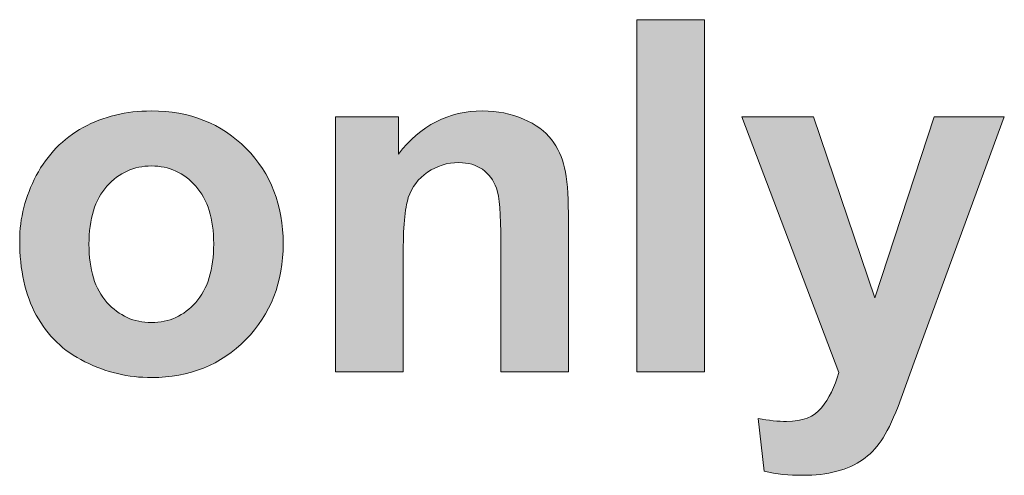
# Model space of a CAD drawing. Units: millimetres. Extents: x 0 to 482, y -75 to 44.
# Drawn here: x 201 to 207, y -53 to -50 of the extents above; entities that cross this region are included whole.
import ezdxf

# ---------------------------------------------------------------- set-up
doc = ezdxf.new("R2010")
doc.units = ezdxf.units.MM
doc.layers.add('DPA154-Back', color=7, linetype='Continuous', lineweight=15)

# ---------------------------------------------------------------- blocks, each defined once
blk = doc.blocks.new('DPA154-Back')
at = {"layer": 'DPA154-Back', "linetype": 'Continuous', "true_color": 0xbbbaba}
h = blk.add_hatch(color=9, dxfattribs=at)
h.dxf.hatch_style = 1
h.paths.add_polyline_path([(180.689885, 24.757098), (181.077235, 24.757098), (181.077235, 22.736739), (180.689885, 22.736739)])
h = blk.add_hatch(color=9, dxfattribs=at)
h.dxf.hatch_style = 1
edge = h.paths.add_edge_path()
edge.add_spline(control_points=[(177.247621, 23.061577), (177.184121, 23.178699), (177.152371, 23.321222), (177.152371, 23.489497)], knot_values=[0, 0, 0, 0, 1, 1, 1, 1], degree=3, periodic=0)
edge.add_spline(control_points=[(177.152371, 23.489497), (177.152371, 23.617908), (177.184121, 23.742085), (177.247621, 23.862735)], knot_values=[0, 0, 0, 0, 1, 1, 1, 1], degree=3, periodic=0)
edge.add_spline(control_points=[(177.247621, 23.862735), (177.310768, 23.983033), (177.400726, 24.075108), (177.51679, 24.138255)], knot_values=[0, 0, 0, 0, 1, 1, 1, 1], degree=3, periodic=0)
edge.add_spline(control_points=[(177.51679, 24.138255), (177.633207, 24.201755), (177.762676, 24.233505), (177.906257, 24.233505)], knot_values=[0, 0, 0, 0, 1, 1, 1, 1], degree=3, periodic=0)
edge.add_spline(control_points=[(177.906257, 24.233505), (178.127449, 24.233505), (178.309129, 24.161538), (178.450593, 24.017958)], knot_values=[0, 0, 0, 0, 1, 1, 1, 1], degree=3, periodic=0)
edge.add_spline(control_points=[(178.450593, 24.017958), (178.592057, 23.873672), (178.662613, 23.692344), (178.662613, 23.472916)], knot_values=[0, 0, 0, 0, 1, 1, 1, 1], degree=3, periodic=0)
edge.add_spline(control_points=[(178.662613, 23.472916), (178.662613, 23.251372), (178.591351, 23.067574), (178.448476, 22.92223)], knot_values=[0, 0, 0, 0, 1, 1, 1, 1], degree=3, periodic=0)
edge.add_spline(control_points=[(178.448476, 22.92223), (178.305601, 22.776533), (178.125685, 22.70386), (177.909079, 22.70386)], knot_values=[0, 0, 0, 0, 1, 1, 1, 1], degree=3, periodic=0)
edge.add_spline(control_points=[(177.909079, 22.70386), (177.774671, 22.70386), (177.646965, 22.734199), (177.525257, 22.794877)], knot_values=[0, 0, 0, 0, 1, 1, 1, 1], degree=3, periodic=0)
edge.add_spline(control_points=[(177.525257, 22.794877), (177.403196, 22.855555), (177.310768, 22.944455), (177.247621, 23.061577)], knot_values=[0, 0, 0, 0, 1, 1, 1, 1], degree=3, periodic=0)
edge = h.paths.add_edge_path(flags=16)
edge.add_spline(control_points=[(177.65261, 23.802058), (177.583818, 23.725152), (177.549246, 23.613674), (177.549246, 23.468683)], knot_values=[0, 0, 0, 0, 1, 1, 1, 1], degree=3, periodic=0)
edge.add_spline(control_points=[(177.549246, 23.468683), (177.549246, 23.323338), (177.583818, 23.212213), (177.65261, 23.135308)], knot_values=[0, 0, 0, 0, 1, 1, 1, 1], degree=3, periodic=0)
edge.add_spline(control_points=[(177.65261, 23.135308), (177.721401, 23.058049), (177.806421, 23.019597), (177.907668, 23.019597)], knot_values=[0, 0, 0, 0, 1, 1, 1, 1], degree=3, periodic=0)
edge.add_spline(control_points=[(177.907668, 23.019597), (178.008563, 23.019597), (178.093229, 23.058049), (178.161668, 23.135308)], knot_values=[0, 0, 0, 0, 1, 1, 1, 1], degree=3, periodic=0)
edge.add_spline(control_points=[(178.161668, 23.135308), (178.230107, 23.212213), (178.264326, 23.324397), (178.264326, 23.471505)], knot_values=[0, 0, 0, 0, 1, 1, 1, 1], degree=3, periodic=0)
edge.add_spline(control_points=[(178.264326, 23.471505), (178.264326, 23.614733), (178.230107, 23.725152), (178.161668, 23.802058)], knot_values=[0, 0, 0, 0, 1, 1, 1, 1], degree=3, periodic=0)
edge.add_spline(control_points=[(178.161668, 23.802058), (178.093229, 23.879316), (178.008563, 23.917769), (177.907668, 23.917769)], knot_values=[0, 0, 0, 0, 1, 1, 1, 1], degree=3, periodic=0)
edge.add_spline(control_points=[(177.907668, 23.917769), (177.806421, 23.917769), (177.721401, 23.879316), (177.65261, 23.802058)], knot_values=[0, 0, 0, 0, 1, 1, 1, 1], degree=3, periodic=0)
h = blk.add_hatch(color=9, dxfattribs=at)
h.dxf.hatch_style = 1
edge = h.paths.add_edge_path()
edge.add_line((180.297032, 23.646412), (180.297032, 22.736951))
edge.add_line((180.297032, 22.736951), (179.909682, 22.736951))
edge.add_line((179.909682, 22.736951), (179.909682, 23.483782))
edge.add_spline(control_points=[(179.909682, 23.483782), (179.909682, 23.641473), (179.901568, 23.743779), (179.884988, 23.790345)], knot_values=[0, 0, 0, 0, 1, 1, 1, 1], degree=3, periodic=0)
edge.add_spline(control_points=[(179.884988, 23.790345), (179.868407, 23.836559), (179.841596, 23.872895), (179.804554, 23.898648)], knot_values=[0, 0, 0, 0, 1, 1, 1, 1], degree=3, periodic=0)
edge.add_spline(control_points=[(179.804554, 23.898648), (179.76716, 23.924048), (179.722357, 23.937101), (179.670146, 23.937101)], knot_values=[0, 0, 0, 0, 1, 1, 1, 1], degree=3, periodic=0)
edge.add_spline(control_points=[(179.670146, 23.937101), (179.603118, 23.937101), (179.542793, 23.918757), (179.489524, 23.882068)], knot_values=[0, 0, 0, 0, 1, 1, 1, 1], degree=3, periodic=0)
edge.add_spline(control_points=[(179.489524, 23.882068), (179.436254, 23.845379), (179.399918, 23.796695), (179.37981, 23.736018)], knot_values=[0, 0, 0, 0, 1, 1, 1, 1], degree=3, periodic=0)
edge.add_spline(control_points=[(179.37981, 23.736018), (179.360054, 23.67534), (179.350176, 23.563157), (179.350176, 23.39982)], knot_values=[0, 0, 0, 0, 1, 1, 1, 1], degree=3, periodic=0)
edge.add_line((179.350176, 23.39982), (179.350176, 22.736951))
edge.add_line((179.350176, 22.736951), (178.963179, 22.736951))
edge.add_line((178.963179, 22.736951), (178.963179, 24.200273))
edge.add_line((178.963179, 24.200273), (179.32266, 24.200273))
edge.add_line((179.32266, 24.200273), (179.32266, 23.985432))
edge.add_spline(control_points=[(179.32266, 23.985432), (179.450365, 24.150884), (179.611232, 24.233434), (179.804907, 24.233434)], knot_values=[0, 0, 0, 0, 1, 1, 1, 1], degree=3, periodic=0)
edge.add_spline(control_points=[(179.804907, 24.233434), (179.890632, 24.233434), (179.968596, 24.217912), (180.039504, 24.18722)], knot_values=[0, 0, 0, 0, 1, 1, 1, 1], degree=3, periodic=0)
edge.add_spline(control_points=[(180.039504, 24.18722), (180.11006, 24.156176), (180.163682, 24.117018), (180.200018, 24.069393)], knot_values=[0, 0, 0, 0, 1, 1, 1, 1], degree=3, periodic=0)
edge.add_spline(control_points=[(180.200018, 24.069393), (180.236354, 24.021768), (180.261401, 23.96744), (180.275513, 23.906762)], knot_values=[0, 0, 0, 0, 1, 1, 1, 1], degree=3, periodic=0)
edge.add_spline(control_points=[(180.275513, 23.906762), (180.289976, 23.846437), (180.297032, 23.759301), (180.297032, 23.646412)], knot_values=[0, 0, 0, 0, 1, 1, 1, 1], degree=3, periodic=0)
h = blk.add_hatch(color=9, dxfattribs=at)
h.dxf.hatch_style = 1
edge = h.paths.add_edge_path()
edge.add_line((181.847314, 22.732859), (181.290631, 24.200414))
edge.add_line((181.290631, 24.200414), (181.702675, 24.200414))
edge.add_line((181.702675, 24.200414), (182.052631, 23.161484))
edge.add_line((182.052631, 23.161484), (182.394472, 24.200414))
edge.add_line((182.394472, 24.200414), (182.795581, 24.200414))
edge.add_line((182.795581, 24.200414), (182.278761, 22.792125))
edge.add_line((182.278761, 22.792125), (182.186333, 22.537067))
edge.add_spline(control_points=[(182.186333, 22.537067), (182.152467, 22.451695), (182.120011, 22.386078), (182.08932, 22.341275)], knot_values=[0, 0, 0, 0, 1, 1, 1, 1], degree=3, periodic=0)
edge.add_spline(control_points=[(182.08932, 22.341275), (182.058275, 22.296473), (182.022997, 22.259784), (181.983133, 22.231914)], knot_values=[0, 0, 0, 0, 1, 1, 1, 1], degree=3, periodic=0)
edge.add_spline(control_points=[(181.983133, 22.231914), (181.943269, 22.203692), (181.893881, 22.18182), (181.835672, 22.166298)], knot_values=[0, 0, 0, 0, 1, 1, 1, 1], degree=3, periodic=0)
edge.add_spline(control_points=[(181.835672, 22.166298), (181.777111, 22.150423), (181.711494, 22.143014), (181.637764, 22.143014)], knot_values=[0, 0, 0, 0, 1, 1, 1, 1], degree=3, periodic=0)
edge.add_spline(control_points=[(181.637764, 22.143014), (181.563328, 22.143014), (181.490303, 22.150423), (181.418689, 22.166298)], knot_values=[0, 0, 0, 0, 1, 1, 1, 1], degree=3, periodic=0)
edge.add_line((181.418689, 22.166298), (181.384469, 22.469687))
edge.add_spline(control_points=[(181.384469, 22.469687), (181.445147, 22.457692), (181.499475, 22.451695), (181.548158, 22.451695)], knot_values=[0, 0, 0, 0, 1, 1, 1, 1], degree=3, periodic=0)
edge.add_spline(control_points=[(181.548158, 22.451695), (181.638469, 22.451695), (181.704792, 22.4778), (181.748183, 22.53107)], knot_values=[0, 0, 0, 0, 1, 1, 1, 1], degree=3, periodic=0)
edge.add_spline(control_points=[(181.748183, 22.53107), (181.791222, 22.583634), (181.824383, 22.650662), (181.847314, 22.732859)], knot_values=[0, 0, 0, 0, 1, 1, 1, 1], degree=3, periodic=0)
at = {"layer": 'DPA154-Back'}
for points in [[(180.689885, 24.757098), (181.077235, 24.757098), (181.077235, 22.736739), (180.689885, 22.736739), (180.689885, 24.757098), (180.689885, 24.757098)], [(179.350176, 23.39982), (179.350176, 22.736951), (178.963179, 22.736951), (178.963179, 24.200273), (179.32266, 24.200273), (179.32266, 23.985432)], [(181.290631, 24.200414), (181.702675, 24.200414), (182.052631, 23.161484), (182.394472, 24.200414), (182.795581, 24.200414), (182.278761, 22.792125), (182.186333, 22.537067)], [(181.847314, 22.732859), (181.290631, 24.200414), (181.290631, 24.200414)], [(180.297032, 23.646412), (180.297032, 22.736951), (180.297032, 22.736951)], [(180.297032, 22.736951), (179.909682, 22.736951), (179.909682, 23.483782)], [(181.418689, 22.166298), (181.384469, 22.469687)]]:
    blk.add_lwpolyline(points, dxfattribs=at)
for points in [[(177.51679, 24.138255), (177.633207, 24.201755), (177.762676, 24.233505), (177.906257, 24.233505)], [(177.906257, 24.233505), (178.127449, 24.233505), (178.309129, 24.161538), (178.450593, 24.017958)], [(179.32266, 23.985432), (179.450365, 24.150884), (179.611232, 24.233434), (179.804907, 24.233434)], [(179.804907, 24.233434), (179.890632, 24.233434), (179.968596, 24.217912), (180.039504, 24.18722)], [(180.039504, 24.18722), (180.11006, 24.156176), (180.163682, 24.117018), (180.200018, 24.069393)], [(177.247621, 23.862735), (177.310768, 23.983033), (177.400726, 24.075108), (177.51679, 24.138255)], [(180.200018, 24.069393), (180.236354, 24.021768), (180.261401, 23.96744), (180.275513, 23.906762)], [(178.450593, 24.017958), (178.592057, 23.873672), (178.662613, 23.692344), (178.662613, 23.472916)], [(179.670146, 23.937101), (179.603118, 23.937101), (179.542793, 23.918757), (179.489524, 23.882068)], [(179.804554, 23.898648), (179.76716, 23.924048), (179.722357, 23.937101), (179.670146, 23.937101)], [(177.907668, 23.917769), (177.806421, 23.917769), (177.721401, 23.879316), (177.65261, 23.802058)], [(178.161668, 23.802058), (178.093229, 23.879316), (178.008563, 23.917769), (177.907668, 23.917769)], [(179.489524, 23.882068), (179.436254, 23.845379), (179.399918, 23.796695), (179.37981, 23.736018)], [(179.884988, 23.790345), (179.868407, 23.836559), (179.841596, 23.872895), (179.804554, 23.898648)], [(180.275513, 23.906762), (180.289976, 23.846437), (180.297032, 23.759301), (180.297032, 23.646412)], [(177.152371, 23.489497), (177.152371, 23.617908), (177.184121, 23.742085), (177.247621, 23.862735)], [(177.65261, 23.802058), (177.583818, 23.725152), (177.549246, 23.613674), (177.549246, 23.468683)], [(178.264326, 23.471505), (178.264326, 23.614733), (178.230107, 23.725152), (178.161668, 23.802058)], [(179.909682, 23.483782), (179.909682, 23.641473), (179.901568, 23.743779), (179.884988, 23.790345)], [(179.37981, 23.736018), (179.360054, 23.67534), (179.350176, 23.563157), (179.350176, 23.39982)], [(177.247621, 23.061577), (177.184121, 23.178699), (177.152371, 23.321222), (177.152371, 23.489497)], [(177.549246, 23.468683), (177.549246, 23.323338), (177.583818, 23.212213), (177.65261, 23.135308)], [(178.161668, 23.135308), (178.230107, 23.212213), (178.264326, 23.324397), (178.264326, 23.471505)], [(178.662613, 23.472916), (178.662613, 23.251372), (178.591351, 23.067574), (178.448476, 22.92223)], [(177.65261, 23.135308), (177.721401, 23.058049), (177.806421, 23.019597), (177.907668, 23.019597)], [(177.907668, 23.019597), (178.008563, 23.019597), (178.093229, 23.058049), (178.161668, 23.135308)], [(177.525257, 22.794877), (177.403196, 22.855555), (177.310768, 22.944455), (177.247621, 23.061577)], [(178.448476, 22.92223), (178.305601, 22.776533), (178.125685, 22.70386), (177.909079, 22.70386)], [(177.909079, 22.70386), (177.774671, 22.70386), (177.646965, 22.734199), (177.525257, 22.794877)], [(181.748183, 22.53107), (181.791222, 22.583634), (181.824383, 22.650662), (181.847314, 22.732859)], [(181.548158, 22.451695), (181.638469, 22.451695), (181.704792, 22.4778), (181.748183, 22.53107)], [(182.186333, 22.537067), (182.152467, 22.451695), (182.120011, 22.386078), (182.08932, 22.341275)], [(181.384469, 22.469687), (181.445147, 22.457692), (181.499475, 22.451695), (181.548158, 22.451695)], [(182.08932, 22.341275), (182.058275, 22.296473), (182.022997, 22.259784), (181.983133, 22.231914)], [(181.983133, 22.231914), (181.943269, 22.203692), (181.893881, 22.18182), (181.835672, 22.166298)], [(181.637764, 22.143014), (181.563328, 22.143014), (181.490303, 22.150423), (181.418689, 22.166298)], [(181.835672, 22.166298), (181.777111, 22.150423), (181.711494, 22.143014), (181.637764, 22.143014)]]:
    blk.add_open_spline(points, degree=3, dxfattribs=at)

msp = doc.modelspace()

# ---------------------------------------------------------------- block references
msp.add_blockref('DPA154-Back', (24, -75))

doc.saveas('drawing.dxf')
